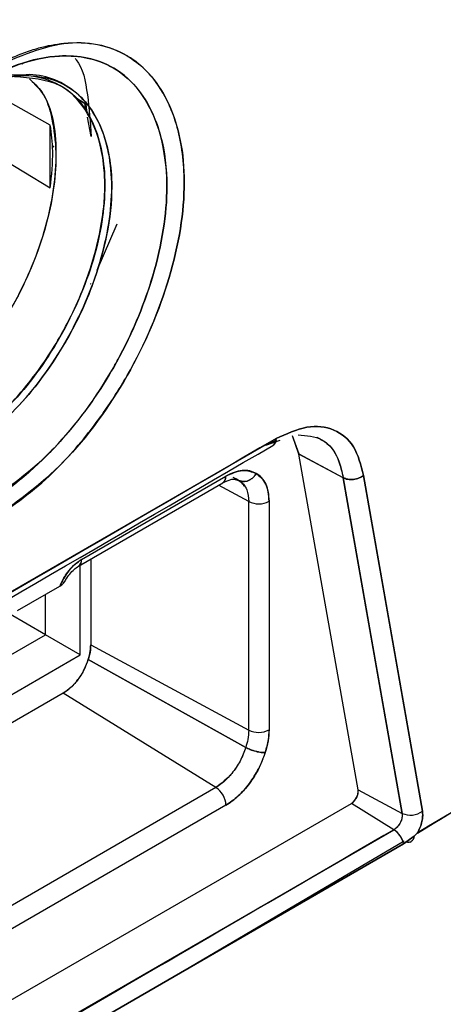
# Model space of a CAD drawing. Units: millimetres. Extents: x -3406 to -2851, y -5603 to -5221.
# Drawn here: x -3265 to -3265, y -5281 to -5280 of the extents above; entities that cross this region are included whole.
import ezdxf

# ---------------------------------------------------------------- set-up
doc = ezdxf.new("R2010")
doc.units = ezdxf.units.MM

msp = doc.modelspace()

# ---------------------------------------------------------------- linework, layer by layer
at = {"color": 7, "linetype": 'Continuous', "lineweight": 25}
for p, q in [((-3265.09635, -5280.11541), (-3265.0977, -5280.11462)), ((-3265.07063, -5280.13025), (-3265.07439, -5280.12808)), ((-3265.05842, -5280.1373), (-3265.05896, -5280.13699)), ((-3265.06875, -5280.17743), (-3265.1398, -5280.13762)), ((-3265.06877, -5280.17742), (-3265.13728, -5280.13903)), ((-3265.03205, -5280.15625), (-3265.04043, -5280.15139)), ((-3265.04043, -5280.15139), (-3265.03205, -5280.15625)), ((-3265.03205, -5280.16303), (-3265.03353, -5280.15539)), ((-3265.0313, -5280.16256), (-3265.03205, -5280.15625)), ((-3265.1946, -5280.16578), (-3265.06875, -5280.24139)), ((-3265.1946, -5280.16578), (-3265.06877, -5280.24138)), ((-3265.02701, -5280.18906), (-3265.03079, -5280.16952)), ((-3265.06875, -5280.24139), (-3265.06875, -5280.17743)), ((-3265.06684, -5280.19859), (-3265.06508, -5280.19969)), ((-3265.06508, -5280.19969), (-3265.06684, -5280.19859)), ((-3265.00075, -5280.27853), (-3265.02111, -5280.32573)), ((-3265.02717, -5280.33977), (-3265.02755, -5280.33956)), ((-3265.04035, -5280.37367), (-3265.04527, -5280.38367)), ((-3265.78029, -5281.04134), (-3264.83817, -5280.49747)), ((-3264.81475, -5280.51341), (-3264.82135, -5280.49453)), ((-3264.81474, -5280.5134), (-3264.82131, -5280.49451)), ((-3264.793, -5280.49777), (-3264.79331, -5280.49761)), ((-3264.84872, -5280.50398), (-3264.83413, -5280.49894)), ((-3264.84872, -5280.50397), (-3264.83744, -5280.4992)), ((-3264.75429, -5280.85609), (-3264.81475, -5280.51341)), ((-3264.76955, -5280.53744), (-3264.81475, -5280.51341)), ((-3264.76954, -5280.53743), (-3264.81474, -5280.5134)), ((-3264.8059, -5280.5181), (-3264.8059, -5280.51812)), ((-3265.03681, -5280.62085), (-3264.8896, -5280.53586)), ((-3264.88631, -5280.53474), (-3264.8867, -5280.53453)), ((-3264.87704, -5280.53957), (-3264.88182, -5280.53708)), ((-3264.88139, -5280.53876), (-3264.87613, -5280.54009)), ((-3264.88075, -5280.53892), (-3264.87613, -5280.54009)), ((-3264.70942, -5280.87996), (-3264.76955, -5280.53744)), ((-3264.74885, -5280.53502), (-3264.6887, -5280.87759)), ((-3265.03992, -5280.62772), (-3264.8927, -5280.54273)), ((-3264.86611, -5280.56167), (-3264.89685, -5280.54512)), ((-3264.87753, -5280.53936), (-3264.87613, -5280.54009)), ((-3264.87613, -5280.54009), (-3264.87753, -5280.53936)), ((-3264.87127, -5280.54104), (-3264.87127, -5280.54105)), ((-3264.87127, -5280.54427), (-3264.87127, -5280.54593)), ((-3264.86611, -5280.79495), (-3264.86611, -5280.56167)), ((-3264.84527, -5280.56146), (-3264.84527, -5280.79474)), ((-3265.03813, -5280.71826), (-3265.03813, -5280.62668)), ((-3265.02749, -5280.62054), (-3265.02749, -5280.70808)), ((-3265.05262, -5280.6367), (-3265.0531, -5280.6357)), ((-3265.10238, -5280.67295), (-3265.05914, -5280.64799)), ((-3265.07379, -5280.69767), (-3265.07379, -5280.65645)), ((-3265.07379, -5280.69767), (-3265.11125, -5280.67604)), ((-3265.35054, -5280.85743), (-3265.07379, -5280.69767)), ((-3265.03813, -5280.71826), (-3265.07379, -5280.69767)), ((-3265.02749, -5280.70808), (-3264.86611, -5280.79495)), ((-3265.31216, -5280.87645), (-3265.03813, -5280.71826)), ((-3264.86912, -5280.81263), (-3265.03003, -5280.72293)), ((-3265.03003, -5280.72293), (-3264.86912, -5280.81263)), ((-3265.05551, -5280.75721), (-3265.28842, -5280.89166)), ((-3264.89958, -5280.85351), (-3265.05551, -5280.75721)), ((-3264.87206, -5280.81963), (-3264.87207, -5280.81963)), ((-3264.87207, -5280.81963), (-3264.87206, -5280.81963)), ((-3264.8538, -5280.82944), (-3264.85393, -5280.82937)), ((-3264.85393, -5280.82937), (-3264.8538, -5280.82944)), ((-3264.89958, -5280.85351), (-3265.74557, -5281.34189)), ((-3264.75429, -5280.85609), (-3264.70942, -5280.87996)), ((-3265.91672, -5281.5368), (-3264.76124, -5280.86976)), ((-3264.71776, -5280.89661), (-3264.76124, -5280.86976)), ((-3264.88934, -5280.87166), (-3265.73533, -5281.36004)), ((-3264.69385, -5280.89999), (-3264.67333, -5280.88756)), ((-3265.9192, -5281.59021), (-3264.71776, -5280.89661)), ((-3264.72306, -5280.89968), (-3264.72307, -5280.89968)), ((-3264.72307, -5280.89968), (-3264.72306, -5280.89968)), ((-3264.69366, -5280.8998), (-3264.69717, -5280.90326)), ((-3264.69716, -5280.90326), (-3264.69366, -5280.8998)), ((-3264.96346, -5281.05869), (-3264.70731, -5280.90814)), ((-3264.70934, -5280.90705), (-3264.70939, -5280.90703)), ((-3264.70939, -5280.90703), (-3264.70934, -5280.90705)), ((-3264.70788, -5280.91113), (-3264.69716, -5280.90326)), ((-3264.69717, -5280.90326), (-3264.70788, -5280.91113)), ((-3264.70135, -5280.9093), (-3264.70006, -5280.90854)), ((-3265.90942, -5281.60481), (-3264.70788, -5280.91113)), ((-3264.70788, -5280.91113), (-3265.90942, -5281.60481))]:
    msp.add_line(p, q, dxfattribs=at)
at = {"color": 7, "linetype": 'Continuous', "lineweight": 25, "flags": 128}
for points in [[(-3264.76955, -5280.53744), (-3264.73588, -5280.72925), (-3264.70942, -5280.87996)], [(-3264.6887, -5280.87759), (-3264.72238, -5280.68575), (-3264.74885, -5280.53502)]]:
    msp.add_lwpolyline(points, dxfattribs=at)
at = {"color": 7, "linetype": 'Continuous', "lineweight": 25}
for centre, radius, start, end in [((-3264.89676, -5280.53676), 0.00722, 304.14164, 7.12107), ((-3264.89697, -5280.53666), 0.00742, 305.1375, 6.17468), ((-3264.8559, -5280.54087), 0.02317, 243.854, 297.30065), ((-3265.04398, -5280.62174), 0.00722, 304.19658, 7.1156), ((-3265.04419, -5280.62165), 0.00742, 305.16508, 6.17214), ((-3264.8559, -5280.77416), 0.02317, 243.854, 297.30065), ((-3264.91248, -5280.87275), 0.02317, 2.6952, 56.14996), ((-3264.76906, -5280.85718), 0.01481, 301.85252, 4.20737), ((-3264.70102, -5280.8616), 0.02018, 245.41274, 307.62614), ((-3264.73096, -5280.91622), 0.02364, 14.30845, 56.04836), ((-3264.73094, -5280.91621), 0.02362, 12.4045, 56.07063)]:
    msp.add_arc(centre, radius, start, end, dxfattribs=at)
for points, knots in [([(-3276.47971, -5290.52815), (-3276.22894, -5290.40966), (-3275.58931, -5290.10744), (-3274.57172, -5289.6138), (-3273.42574, -5289.04819), (-3272.28991, -5288.47561), (-3271.16386, -5287.89646), (-3270.04784, -5287.31071), (-3268.94193, -5286.71844), (-3267.84627, -5286.1197), (-3266.76096, -5285.51457), (-3265.68613, -5284.90309), (-3264.62188, -5284.28532), (-3263.56834, -5283.66134), (-3262.5256, -5283.0312), (-3261.49379, -5282.39496), (-3260.47302, -5281.75269), (-3259.46337, -5281.10446), (-3258.46505, -5280.45029), (-3257.47775, -5279.79043), (-3256.50315, -5279.12421), (-3255.82937, -5278.6579), (-3255.48388, -5278.41208), (-3255.45568, -5278.39201)], [0, 0, 0, 0, 0.0326484, 0.0832738, 0.1339057, 0.184544, 0.2351883, 0.2858386, 0.3364946, 0.3871563, 0.4378233, 0.4884957, 0.5391733, 0.5898559, 0.6405436, 0.6912361, 0.7419334, 0.7926355, 0.8433423, 0.8940538, 0.9447699, 0.9954906, 1, 1, 1, 1]), ([(-3261.29223, -5279.31535), (-3261.74221, -5279.63044), (-3262.64188, -5280.26043), (-3264.01773, -5281.14308), (-3265.41129, -5281.97937), (-3266.82413, -5282.76319), (-3268.25355, -5283.49998), (-3269.2202, -5283.94739), (-3269.70367, -5284.17117)], [0, 0, 0, 0, 0.1667361, 0.3333679, 0.499996, 0.6666236, 0.8332581, 1, 1, 1, 1]), ([(-3264.69366, -5280.8998), (-3264.4435, -5280.75062), (-3263.94315, -5280.45224), (-3263.44832, -5280.13423), (-3263.20089, -5279.97522)], [0, 0, 0, 0, 0.4999766, 1, 1, 1, 1]), ([(-3263.20089, -5279.97522), (-3263.4782, -5280.15318), (-3263.97316, -5280.4708), (-3264.47361, -5280.76878), (-3264.69366, -5280.8998)], [0, 0, 0, 0, 0.5602841, 1, 1, 1, 1]), ([(-3263.21088, -5279.9814), (-3263.45898, -5280.14086), (-3263.95059, -5280.45682), (-3264.44769, -5280.75323), (-3264.69392, -5280.90006)], [0, 0, 0, 0, 0.5046684, 1, 1, 1, 1]), ([(-3268.3293, -5283.23294), (-3267.87523, -5282.99236), (-3266.96707, -5282.51121), (-3265.60367, -5281.7403), (-3264.24026, -5280.93705), (-3263.33211, -5280.36967), (-3262.87803, -5280.08598)], [0, 0, 0, 0, 0.2499991, 0.5, 0.7499991, 1, 1, 1, 1]), ([(-3262.61144, -5280.09064), (-3263.08327, -5280.40051), (-3264.02646, -5281.01994), (-3265.46834, -5281.88045), (-3266.92729, -5282.69454), (-3267.91587, -5283.1903), (-3268.41041, -5283.4383)], [0, 0, 0, 0, 0.2501232, 0.500002, 0.7498765, 1, 1, 1, 1]), ([(-3265.13157, -5280.12094), (-3265.10537, -5280.10929), (-3265.05314, -5280.08607), (-3264.9866, -5280.10065), (-3264.94287, -5280.15173), (-3264.92655, -5280.23276), (-3264.94282, -5280.33279), (-3264.9865, -5280.43483), (-3265.05311, -5280.52676), (-3265.10538, -5280.56409), (-3265.13159, -5280.5828)], [0, 0, 0, 0, 0.1254316, 0.2500968, 0.3749219, 0.4997324, 0.6246825, 0.7497154, 0.874514, 1, 1, 1, 1]), ([(-3265.13159, -5280.5828), (-3265.11069, -5280.56851), (-3265.07411, -5280.54349), (-3265.03119, -5280.49484), (-3265.00565, -5280.45883), (-3264.97503, -5280.40824), (-3264.94278, -5280.33263), (-3264.92833, -5280.24356), (-3264.93522, -5280.19087), (-3264.94314, -5280.16677), (-3264.95097, -5280.14806), (-3264.96302, -5280.12878), (-3264.97824, -5280.11466), (-3264.98681, -5280.10889), (-3264.98935, -5280.10734), (-3265.00833, -5280.09615), (-3265.03882, -5280.09051), (-3265.07445, -5280.09717), (-3265.08716, -5280.10096), (-3265.09597, -5280.10391), (-3265.10348, -5280.10689), (-3265.10991, -5280.10974), (-3265.11146, -5280.11046), (-3265.11179, -5280.1106), (-3265.11186, -5280.11063), (-3265.11186, -5280.11063), (-3265.11187, -5280.11063), (-3265.11187, -5280.11063), (-3265.11186, -5280.11062), (-3265.11185, -5280.11062), (-3265.11184, -5280.11061), (-3265.11184, -5280.11061), (-3265.11183, -5280.11061), (-3265.11183, -5280.1106), (-3265.11183, -5280.1106), (-3265.11183, -5280.1106), (-3265.11184, -5280.11061), (-3265.11187, -5280.11062), (-3265.11202, -5280.11068), (-3265.11276, -5280.11103), (-3265.116, -5280.11255), (-3265.12244, -5280.11578), (-3265.12827, -5280.11908), (-3265.13157, -5280.12094)], [0, 0, 0, 0, 0.0998958, 0.1748271, 0.2249919, 0.2504916, 0.375141, 0.4997078, 0.5837028, 0.6096063, 0.6246812, 0.6872708, 0.7322039, 0.7444112, 0.7479484, 0.7497745, 0.8740573, 0.9176402, 0.9302736, 0.9368128, 0.9608755, 0.9666651, 0.9679996, 0.9682765, 0.9683051, 0.9683133, 0.9683176, 0.9683187, 0.9683229, 0.9683433, 0.9683622, 0.9683728, 0.9683741, 0.968375, 0.9683758, 0.9683782, 0.9683825, 0.9684207, 0.9684925, 0.9691161, 0.9719794, 0.9841879, 1, 1, 1, 1]), ([(-3265.13675, -5280.56537), (-3265.11222, -5280.54789), (-3265.06326, -5280.51299), (-3265.02115, -5280.45454), (-3265.00166, -5280.42035), (-3264.98504, -5280.39003), (-3264.95911, -5280.32646), (-3264.94724, -5280.25339), (-3264.9522, -5280.19906), (-3264.9629, -5280.16519), (-3264.98114, -5280.13603), (-3265.01166, -5280.11081), (-3265.05649, -5280.10346), (-3265.10232, -5280.1142), (-3265.12721, -5280.12734), (-3265.13673, -5280.13237)], [0, 0, 0, 0, 0.1251433, 0.2497359, 0.2516581, 0.2675595, 0.3748172, 0.4994973, 0.5591804, 0.6280161, 0.6836003, 0.758004, 0.8725838, 0.9512254, 1, 1, 1, 1]), ([(-3265.13672, -5280.1324), (-3265.13621, -5280.13211), (-3265.13212, -5280.12979), (-3265.1187, -5280.12258), (-3265.09088, -5280.11092), (-3265.0483, -5280.10366), (-3264.99871, -5280.11549), (-3264.96881, -5280.15085), (-3264.95306, -5280.19514), (-3264.94633, -5280.24785), (-3264.9598, -5280.33086), (-3264.99586, -5280.41552), (-3265.03484, -5280.473), (-3265.06769, -5280.5111), (-3265.09684, -5280.53836), (-3265.12046, -5280.5555), (-3265.13254, -5280.56291), (-3265.13563, -5280.56472), (-3265.13644, -5280.56519), (-3265.13666, -5280.56532), (-3265.13672, -5280.56536), (-3265.13675, -5280.56537), (-3265.13675, -5280.56537)], [0, 0, 0, 0, 0.0025764, 0.0209104, 0.0687582, 0.1458535, 0.2503071, 0.3748118, 0.4178082, 0.4998425, 0.6244433, 0.7491503, 0.8285831, 0.8742378, 0.9369931, 0.9838102, 0.9957495, 0.998837, 0.9996592, 0.9998897, 0.9999599, 1, 1, 1, 1]), ([(-3265.04337, -5280.10948), (-3265.04298, -5280.10992), (-3265.0354, -5280.11837), (-3265.03009, -5280.14655), (-3265.02804, -5280.1748), (-3265.02701, -5280.18906)], [0, 0, 0, 0, 0.0264872, 0.5086821, 1, 1, 1, 1]), ([(-3265.16991, -5280.51144), (-3265.15472, -5280.50107), (-3265.12792, -5280.48278), (-3265.08999, -5280.44145), (-3265.05665, -5280.39343), (-3265.03181, -5280.33956), (-3265.01853, -5280.29299), (-3265.01381, -5280.26098), (-3265.01289, -5280.23959), (-3265.01364, -5280.21948), (-3265.0178, -5280.19337), (-3265.03079, -5280.16101), (-3265.05596, -5280.13461), (-3265.09012, -5280.12592), (-3265.11661, -5280.12587), (-3265.13124, -5280.13227), (-3265.13435, -5280.13363)], [0, 0, 0, 0, 0.0998713, 0.1761442, 0.2696263, 0.3706598, 0.4494616, 0.5056397, 0.5391978, 0.5680157, 0.6226889, 0.703251, 0.8092422, 0.9029795, 0.9793593, 1, 1, 1, 1]), ([(-3265.16489, -5280.14864), (-3265.14412, -5280.13917), (-3265.11954, -5280.12796), (-3265.08186, -5280.1263), (-3265.04736, -5280.13443), (-3265.02494, -5280.16111), (-3265.00991, -5280.19698), (-3265.00353, -5280.23326), (-3265.00934, -5280.28701), (-3265.02414, -5280.34069), (-3265.0414, -5280.37859), (-3265.06803, -5280.42407), (-3265.10381, -5280.47274), (-3265.14417, -5280.50179), (-3265.16489, -5280.51671)], [0, 0, 0, 0, 0.1247259, 0.1475814, 0.2498982, 0.3747758, 0.3882935, 0.499834, 0.5814248, 0.6504658, 0.7499011, 0.7567084, 0.8750893, 1, 1, 1, 1]), ([(-3265.16488, -5280.5167), (-3265.14416, -5280.50174), (-3265.10269, -5280.47181), (-3265.04937, -5280.39884), (-3265.01449, -5280.31744), (-3265.00177, -5280.23795), (-3265.01459, -5280.1729), (-3265.04961, -5280.13315), (-3265.09276, -5280.12102), (-3265.12283, -5280.1334), (-3265.13234, -5280.13732)], [0, 0, 0, 0, 0.1340894, 0.2683452, 0.4021531, 0.5358873, 0.6698946, 0.8039517, 0.9379483, 1, 1, 1, 1]), ([(-3265.09005, -5280.13021), (-3265.08468, -5280.13553), (-3265.06712, -5280.15291), (-3265.05953, -5280.2085), (-3265.07147, -5280.28597), (-3265.10611, -5280.36644), (-3265.15842, -5280.43841), (-3265.19945, -5280.46779), (-3265.22001, -5280.48252)], [0, 0, 0, 0, 0.0811049, 0.264964, 0.4487501, 0.6324342, 0.8157193, 1, 1, 1, 1]), ([(-3265.08901, -5280.13113), (-3265.08414, -5280.13579), (-3265.07298, -5280.14646), (-3265.0656, -5280.17527), (-3265.0609, -5280.21815), (-3265.0688, -5280.26944), (-3265.08709, -5280.32265), (-3265.11369, -5280.37678), (-3265.15853, -5280.43845), (-3265.19951, -5280.46782), (-3265.22001, -5280.48252)], [0, 0, 0, 0, 0.072712, 0.1664034, 0.2616795, 0.4311651, 0.5276383, 0.6313679, 0.8155755, 1, 1, 1, 1]), ([(-3265.1054, -5280.12793), (-3265.08896, -5280.12908), (-3265.05448, -5280.1315), (-3265.02135, -5280.17269), (-3265.009, -5280.23632), (-3265.02131, -5280.31505), (-3265.0561, -5280.39515), (-3265.10832, -5280.4674), (-3265.14934, -5280.49671), (-3265.16991, -5280.51142)], [0, 0, 0, 0, 0.1319868, 0.2768005, 0.4216368, 0.5662252, 0.7107024, 0.8548704, 1, 1, 1, 1]), ([(-3265.06875, -5280.24139), (-3265.06744, -5280.22868), (-3265.06509, -5280.20598), (-3265.06763, -5280.18616), (-3265.06875, -5280.17743)], [0, 0, 0, 0, 0.5597794, 1, 1, 1, 1]), ([(-3264.83817, -5280.49747), (-3264.82749, -5280.4926), (-3264.80607, -5280.48285), (-3264.77812, -5280.48654), (-3264.75697, -5280.50342), (-3264.75156, -5280.52447), (-3264.74885, -5280.53502)], [0, 0, 0, 0, 0.24917467, 0.49995714, 0.74943996, 1, 1, 1, 1]), ([(-3264.74885, -5280.53502), (-3264.75156, -5280.52447), (-3264.75695, -5280.50341), (-3264.77811, -5280.48654), (-3264.80606, -5280.48283), (-3264.82749, -5280.4926), (-3264.83817, -5280.49747)], [0, 0, 0, 0, 0.2504415, 0.4999602, 0.7508057, 1, 1, 1, 1]), ([(-3264.83817, -5280.49747), (-3265.0135, -5280.59927), (-3265.32659, -5280.78108), (-3265.64166, -5280.96182), (-3265.78029, -5281.04134)], [0, 0, 0, 0, 0.5599999, 1, 1, 1, 1]), ([(-3264.84144, -5280.50435), (-3264.84129, -5280.50429), (-3264.84052, -5280.50394), (-3264.83947, -5280.50263), (-3264.83842, -5280.50043), (-3264.83825, -5280.49846), (-3264.83817, -5280.49747)], [0, 0, 0, 0, 0.06861864, 0.36688757, 0.68128406, 1, 1, 1, 1]), ([(-3264.83817, -5280.49747), (-3264.83826, -5280.49846), (-3264.83844, -5280.50043), (-3264.83946, -5280.50274), (-3264.84054, -5280.5037), (-3264.84105, -5280.50417)], [0, 0, 0, 0, 0.34452271, 0.68385119, 1, 1, 1, 1]), ([(-3264.81565, -5280.49362), (-3264.80704, -5280.49431), (-3264.79122, -5280.49556), (-3264.77563, -5280.51258), (-3264.7716, -5280.52908), (-3264.76955, -5280.53744)], [0, 0, 0, 0, 0.3705557, 0.6808324, 1, 1, 1, 1]), ([(-3264.79663, -5280.49611), (-3264.79304, -5280.49796), (-3264.78344, -5280.50292), (-3264.77401, -5280.51736), (-3264.77085, -5280.53154), (-3264.76954, -5280.53743)], [0, 0, 0, 0, 0.2582123, 0.69170651, 1, 1, 1, 1]), ([(-3265.78319, -5281.04807), (-3265.6307, -5280.96059), (-3265.31576, -5280.77991), (-3265.00283, -5280.59815), (-3264.84141, -5280.5044)], [0, 0, 0, 0, 0.48418895, 1, 1, 1, 1]), ([(-3264.89271, -5280.54273), (-3264.88965, -5280.54127), (-3264.88432, -5280.53873), (-3264.88181, -5280.53886), (-3264.88074, -5280.53892)], [0, 0, 0, 0, 0.5747701, 1, 1, 1, 1]), ([(-3264.8896, -5280.53586), (-3264.88374, -5280.5332), (-3264.87202, -5280.52788), (-3264.86294, -5280.5313), (-3264.8584, -5280.53301)], [0, 0, 0, 0, 0.4999948, 1, 1, 1, 1]), ([(-3264.8584, -5280.53301), (-3264.86055, -5280.53199), (-3264.86484, -5280.52996), (-3264.87258, -5280.52974), (-3264.8809, -5280.53143), (-3264.88669, -5280.53438), (-3264.8896, -5280.53586)], [0, 0, 0, 0, 0.2504318, 0.5001361, 0.7495514, 1, 1, 1, 1]), ([(-3264.8584, -5280.53301), (-3264.85912, -5280.5341), (-3264.86054, -5280.53625), (-3264.86335, -5280.53869), (-3264.86626, -5280.54032), (-3264.86969, -5280.54133), (-3264.87312, -5280.54136), (-3264.87527, -5280.54045), (-3264.87613, -5280.54009)], [0, 0, 0, 0, 0.1695619, 0.3353398, 0.4904411, 0.6298108, 0.851585, 1, 1, 1, 1]), ([(-3264.87613, -5280.54009), (-3264.87527, -5280.54045), (-3264.87313, -5280.54135), (-3264.86971, -5280.54132), (-3264.86628, -5280.54031), (-3264.86336, -5280.53868), (-3264.86055, -5280.53625), (-3264.85912, -5280.5341), (-3264.8584, -5280.53301)], [0, 0, 0, 0, 0.1483873, 0.37015, 0.5095219, 0.6646311, 0.830422, 1, 1, 1, 1]), ([(-3264.8584, -5280.53301), (-3264.85465, -5280.53609), (-3264.84714, -5280.54225), (-3264.84589, -5280.55506), (-3264.84527, -5280.56146)], [0, 0, 0, 0, 0.5000031, 1, 1, 1, 1]), ([(-3264.84527, -5280.56146), (-3264.84544, -5280.5582), (-3264.84578, -5280.5517), (-3264.84847, -5280.54366), (-3264.85254, -5280.53706), (-3264.85644, -5280.53437), (-3264.8584, -5280.53301)], [0, 0, 0, 0, 0.2507, 0.500226, 0.7497773, 1, 1, 1, 1]), ([(-3264.76955, -5280.53744), (-3264.76807, -5280.53806), (-3264.76579, -5280.53901), (-3264.76206, -5280.53932), (-3264.75908, -5280.53919), (-3264.75611, -5280.53862), (-3264.75245, -5280.53744), (-3264.75027, -5280.53597), (-3264.74885, -5280.53502)], [0, 0, 0, 0, 0.2398665, 0.36862737, 0.50000665, 0.63138436, 0.76014077, 1, 1, 1, 1]), ([(-3264.74885, -5280.53502), (-3264.75027, -5280.53597), (-3264.75245, -5280.53743), (-3264.75611, -5280.5386), (-3264.75908, -5280.53916), (-3264.76207, -5280.5393), (-3264.76579, -5280.53898), (-3264.76807, -5280.53805), (-3264.76955, -5280.53744)], [0, 0, 0, 0, 0.2398668, 0.3686237, 0.5, 0.6313762, 0.7601332, 1, 1, 1, 1]), ([(-3264.87613, -5280.54009), (-3264.87297, -5280.54277), (-3264.86731, -5280.54757), (-3264.86647, -5280.55736), (-3264.86611, -5280.56167)], [0, 0, 0, 0, 0.5589929, 1, 1, 1, 1]), ([(-3264.87613, -5280.54009), (-3264.87448, -5280.54125), (-3264.87119, -5280.54358), (-3264.86719, -5280.5505), (-3264.86652, -5280.55743), (-3264.86611, -5280.56167)], [0, 0, 0, 0, 0.280355, 0.5597941, 1, 1, 1, 1]), ([(-3265.05914, -5280.64799), (-3265.05784, -5280.64519), (-3265.0552, -5280.63952), (-3265.04967, -5280.63189), (-3265.04347, -5280.62524), (-3265.03903, -5280.62231), (-3265.03681, -5280.62085)], [0, 0, 0, 0, 0.2476851, 0.4998759, 0.7506897, 1, 1, 1, 1]), ([(-3265.03681, -5280.62085), (-3265.03929, -5280.62254), (-3265.04424, -5280.6259), (-3265.05251, -5280.63498), (-3265.05663, -5280.64306), (-3265.05914, -5280.64799)], [0, 0, 0, 0, 0.2814041, 0.5611382, 1, 1, 1, 1]), ([(-3265.05311, -5280.64208), (-3265.05299, -5280.64182), (-3265.05182, -5280.63945), (-3265.04884, -5280.63557), (-3265.0445, -5280.63077), (-3265.04144, -5280.62873), (-3265.03992, -5280.62772)], [0, 0, 0, 0, 0.03987143, 0.36565131, 0.68527807, 1, 1, 1, 1]), ([(-3265.05914, -5280.64799), (-3265.05775, -5280.64706), (-3265.05506, -5280.64526), (-3265.05387, -5280.64306), (-3265.05329, -5280.64199)], [0, 0, 0, 0, 0.5147077, 1, 1, 1, 1]), ([(-3265.05914, -5280.64799), (-3265.05769, -5280.64704), (-3265.05528, -5280.64546), (-3265.05421, -5280.6435), (-3265.05379, -5280.64273)], [0, 0, 0, 0, 0.6045848, 1, 1, 1, 1]), ([(-3265.03003, -5280.72293), (-3265.02922, -5280.72005), (-3265.02776, -5280.71489), (-3265.02757, -5280.71016), (-3265.02749, -5280.70808)], [0, 0, 0, 0, 0.55925645, 1, 1, 1, 1]), ([(-3265.02749, -5280.70808), (-3265.02759, -5280.71045), (-3265.0278, -5280.7152), (-3265.02929, -5280.72036), (-3265.03003, -5280.72293)], [0, 0, 0, 0, 0.5004828, 1, 1, 1, 1]), ([(-3265.05551, -5280.75721), (-3265.05248, -5280.75511), (-3265.04645, -5280.75095), (-3265.039, -5280.74176), (-3265.03335, -5280.73223), (-3265.03114, -5280.72605), (-3265.03003, -5280.72293)], [0, 0, 0, 0, 0.2806562, 0.5578422, 0.7770016, 1, 1, 1, 1]), ([(-3265.03003, -5280.72293), (-3265.03129, -5280.7264), (-3265.03382, -5280.7334), (-3265.04008, -5280.74314), (-3265.04742, -5280.75168), (-3265.05281, -5280.75536), (-3265.05551, -5280.75721)], [0, 0, 0, 0, 0.24777566, 0.50039841, 0.74966162, 1, 1, 1, 1]), ([(-3264.86611, -5280.79495), (-3264.86627, -5280.79812), (-3264.86656, -5280.80379), (-3264.86834, -5280.80992), (-3264.86912, -5280.81263)], [0, 0, 0, 0, 0.5582815, 1, 1, 1, 1]), ([(-3264.86611, -5280.79495), (-3264.86627, -5280.79813), (-3264.86656, -5280.8038), (-3264.86834, -5280.80993), (-3264.86912, -5280.81263)], [0, 0, 0, 0, 0.5599828, 1, 1, 1, 1]), ([(-3264.84527, -5280.79474), (-3264.84543, -5280.79845), (-3264.84576, -5280.80585), (-3264.84805, -5280.8139), (-3264.8492, -5280.81792)], [0, 0, 0, 0, 0.500275, 1, 1, 1, 1]), ([(-3264.8492, -5280.81792), (-3264.84794, -5280.81342), (-3264.8457, -5280.80537), (-3264.8454, -5280.79799), (-3264.84527, -5280.79474)], [0, 0, 0, 0, 0.5596161, 1, 1, 1, 1]), ([(-3264.86912, -5280.81263), (-3264.87088, -5280.81735), (-3264.87437, -5280.82671), (-3264.88248, -5280.8386), (-3264.89105, -5280.84783), (-3264.89672, -5280.85161), (-3264.89958, -5280.85351)], [0, 0, 0, 0, 0.2819068, 0.5596129, 0.7782833, 1, 1, 1, 1]), ([(-3264.86912, -5280.81263), (-3264.87087, -5280.81731), (-3264.87436, -5280.82664), (-3264.8847, -5280.84223), (-3264.89395, -5280.84924), (-3264.89958, -5280.85351)], [0, 0, 0, 0, 0.2817582, 0.5623473, 1, 1, 1, 1]), ([(-3264.8492, -5280.81792), (-3264.85123, -5280.82342), (-3264.8553, -5280.8344), (-3264.86512, -5280.84968), (-3264.87663, -5280.86299), (-3264.8851, -5280.86877), (-3264.88934, -5280.87166)], [0, 0, 0, 0, 0.25064, 0.50016764, 0.74954496, 1, 1, 1, 1]), ([(-3264.88934, -5280.87166), (-3264.8851, -5280.86877), (-3264.87664, -5280.86299), (-3264.86508, -5280.84968), (-3264.85643, -5280.83597), (-3264.85185, -5280.82565), (-3264.84991, -5280.82017), (-3264.84938, -5280.81849), (-3264.8492, -5280.81792)], [0, 0, 0, 0, 0.2503056, 0.499534, 0.7489128, 0.9229036, 0.9736464, 1, 1, 1, 1]), ([(-3264.86912, -5280.81263), (-3264.86765, -5280.81336), (-3264.86458, -5280.81488), (-3264.85888, -5280.81673), (-3264.85331, -5280.8179), (-3264.85053, -5280.81791), (-3264.8492, -5280.81792)], [0, 0, 0, 0, 0.2405536, 0.4999985, 0.7594441, 1, 1, 1, 1]), ([(-3264.8492, -5280.81792), (-3264.85011, -5280.81794), (-3264.8519, -5280.81796), (-3264.85521, -5280.81751), (-3264.85854, -5280.81679), (-3264.86234, -5280.81567), (-3264.86604, -5280.81425), (-3264.86824, -5280.8131), (-3264.86912, -5280.81263)], [0, 0, 0, 0, 0.1687491, 0.3338782, 0.4885861, 0.627853, 0.8502062, 1, 1, 1, 1]), ([(-3264.76124, -5280.86976), (-3264.76073, -5280.86942), (-3264.7597, -5280.86875), (-3264.75823, -5280.8673), (-3264.75689, -5280.8656), (-3264.75577, -5280.86371), (-3264.7549, -5280.8617), (-3264.75436, -5280.8597), (-3264.7541, -5280.85777), (-3264.75423, -5280.85665), (-3264.75429, -5280.85609)], [0, 0, 0, 0, 0.12423508, 0.24996397, 0.37352203, 0.49996503, 0.62351993, 0.74996271, 0.87425068, 1, 1, 1, 1]), ([(-3264.70942, -5280.87996), (-3264.70937, -5280.88157), (-3264.70927, -5280.88478), (-3264.71146, -5280.89005), (-3264.71448, -5280.89421), (-3264.71667, -5280.89581), (-3264.71776, -5280.89661)], [0, 0, 0, 0, 0.2803377, 0.5583548, 0.7784823, 1, 1, 1, 1]), ([(-3264.70942, -5280.87996), (-3264.70934, -5280.88113), (-3264.70918, -5280.88351), (-3264.71027, -5280.88722), (-3264.71176, -5280.89028), (-3264.71338, -5280.89271), (-3264.71543, -5280.89501), (-3264.71697, -5280.89606), (-3264.71776, -5280.89661)], [0, 0, 0, 0, 0.2093582, 0.4264072, 0.5526289, 0.690308, 0.8394351, 1, 1, 1, 1]), ([(-3264.69366, -5280.8998), (-3264.6927, -5280.89791), (-3264.69078, -5280.89411), (-3264.68907, -5280.88823), (-3264.6882, -5280.88253), (-3264.68854, -5280.87924), (-3264.6887, -5280.87759)], [0, 0, 0, 0, 0.2485736, 0.4980032, 0.748426, 1, 1, 1, 1]), ([(-3264.6887, -5280.87759), (-3264.68853, -5280.87921), (-3264.68819, -5280.88249), (-3264.68907, -5280.8882), (-3264.69077, -5280.8941), (-3264.6927, -5280.89791), (-3264.69366, -5280.8998)], [0, 0, 0, 0, 0.2481382, 0.500983, 0.7514603, 1, 1, 1, 1]), ([(-3264.71776, -5280.89661), (-3264.94116, -5281.02662), (-3265.34009, -5281.25877), (-3265.74225, -5281.48893), (-3265.9192, -5281.59021)], [0, 0, 0, 0, 0.5599999, 1, 1, 1, 1]), ([(-3264.70491, -5280.90895), (-3264.70454, -5280.90909), (-3264.7029, -5280.90971), (-3264.70158, -5280.90924), (-3264.70056, -5280.90887)], [0, 0, 0, 0, 0.224797, 1, 1, 1, 1]), ([(-3264.69717, -5280.90326), (-3264.69742, -5280.90451), (-3264.69795, -5280.90709), (-3264.69968, -5280.90827), (-3264.70056, -5280.90887)], [0, 0, 0, 0, 0.4876097, 1, 1, 1, 1]), ([(-3264.70011, -5280.90846), (-3264.6994, -5280.90796), (-3264.69786, -5280.90687), (-3264.69741, -5280.90452), (-3264.69717, -5280.90326)], [0, 0, 0, 0, 0.46094349, 1, 1, 1, 1])]:
    msp.add_open_spline(points, degree=3, knots=knots, dxfattribs=at)
msp.add_open_spline([(-3262.82244, -5280.17631), (-3263.27695, -5280.46026), (-3264.18595, -5281.02817), (-3265.55064, -5281.83217), (-3266.91533, -5282.60379), (-3267.82434, -5283.0854), (-3268.27885, -5283.3262)], degree=3, dxfattribs=at)

doc.saveas('drawing.dxf')
